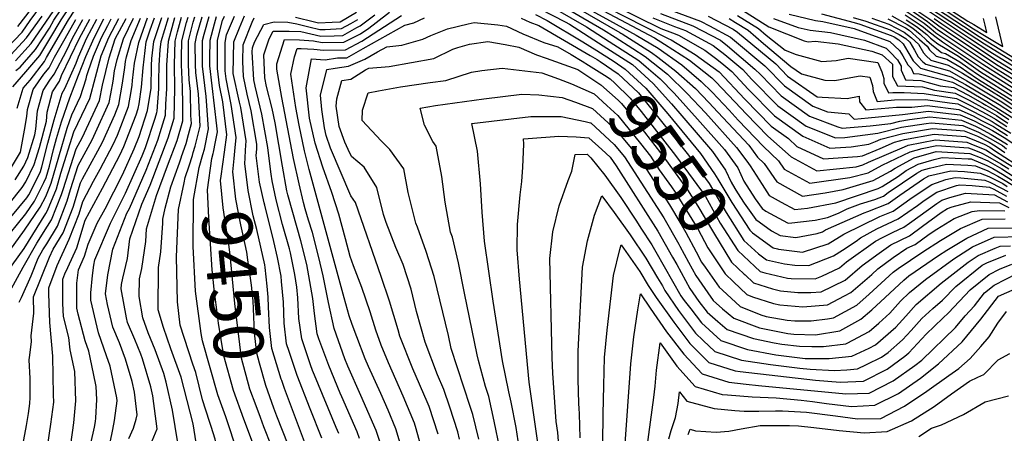
# Model space of a CAD drawing. Units: inches. Extents: x 2509082 to 2514469, y 1502047 to 1507546.
# Drawn here: x 2513077 to 2513645, y 1502450 to 1502688 of the extents above; entities that cross this region are included whole.
import ezdxf
from ezdxf.enums import TextEntityAlignment as Align

# ---------------------------------------------------------------- set-up
doc = ezdxf.new("R2010")
doc.units = ezdxf.units.IN
doc.header["$MEASUREMENT"] = 0
doc.layers.add('tile_2729_09_contour_10ft', color=191, linetype='Continuous')
doc.styles.add('Arial', font='arial.ttf')

msp = doc.modelspace()

# ---------------------------------------------------------------- linework, layer by layer
at = {"layer": 'tile_2729_09_contour_10ft'}
for p, q in [((2513420.75, 1502678.35, 9490), (2513430.91, 1502671.83, 9490)), ((2513424.02, 1502680.74, 9480), (2513424.74, 1502680.29, 9480)), ((2513170.5, 1502609.43, 9410), (2513170.56, 1502609.6, 9410)), ((2513186.82, 1502456.2, 9420), (2513184.59, 1502463.22, 9420))]:
    msp.add_line(p, q, dxfattribs=at)
for points, elevation in [([(2513069.35, 1502671.58), (2513078.57, 1502681.26), (2513083.16, 1502687.86), (2513108.71, 1502722.67)], 9180), ([(2513073.16, 1502649.78), (2513080.58, 1502658.31), (2513088.76, 1502667.87), (2513094.53, 1502677.43), (2513101.09, 1502688.27), (2513112.6, 1502705.64)], 9220), ([(2513074.92, 1502659.04), (2513077.3, 1502661.13), (2513086.2, 1502671.23), (2513094.24, 1502683.56), (2513096.87, 1502688.17), (2513108.6, 1502705.55)], 9210), ([(2513075.58, 1502637.39), (2513079.06, 1502649.02), (2513083.08, 1502653.53), (2513091.45, 1502664.33), (2513092.63, 1502666.69), (2513105.31, 1502688.37), (2513116.59, 1502705.73)], 9230), ([(2513387.32, 1502704.75), (2513417.41, 1502687.93), (2513432.83, 1502679.59), (2513445.53, 1502672), (2513459.3, 1502662.31), (2513470.3, 1502652.78), (2513476.82, 1502646.64), (2513486.65, 1502636.21), (2513491.7, 1502630.5), (2513506.3, 1502615.24), (2513515.03, 1502606.96), (2513518.3, 1502602.22), (2513533.11, 1502594.16), (2513556.27, 1502597.37), (2513566.73, 1502600.17), (2513574.85, 1502604.54), (2513591.08, 1502612.25), (2513597.93, 1502614.23), (2513606.38, 1502615.9), (2513624.59, 1502614.62), (2513627.71, 1502613.34), (2513631.9, 1502611.59), (2513635.68, 1502609.83), (2513643.3, 1502605.41), (2513648.04, 1502602.39)], 9470), ([(2513595.53, 1502706.49), (2513624.36, 1502687.66), (2513627.71, 1502685.61), (2513635.23, 1502681.03), (2513634.24, 1502685.28), (2513633.34, 1502689.1)], 9190), ([(2513074.64, 1502664.63), (2513083.64, 1502674.6), (2513103.08, 1502703.08)], 9200), ([(2513076.06, 1502684.56), (2513087.2, 1502698.95)], 9170), ([(2513385.6, 1502699.08), (2513414.08, 1502682.62), (2513420.75, 1502678.35)], 9490), ([(2513397.77, 1502702.43), (2513443.47, 1502677.87), (2513449.28, 1502674.4), (2513463.63, 1502665.08), (2513476.58, 1502654.86), (2513478.8, 1502652.61), (2513493.21, 1502637.32), (2513496.28, 1502634.16), (2513508.84, 1502621.2), (2513522.32, 1502609.33), (2513537.17, 1502601.35), (2513559.8, 1502603.61), (2513563.78, 1502604.67), (2513566.87, 1502606.34), (2513587.69, 1502615.19), (2513589.8, 1502616.07), (2513605.58, 1502619.17), (2513623.8, 1502617.87), (2513628.41, 1502615.97), (2513634.62, 1502613.38), (2513637.41, 1502611.62), (2513639.1, 1502610.55), (2513652.16, 1502602.38)], 9460), ([(2513406.3, 1502700.57), (2513437.3, 1502684.72), (2513451.71, 1502677.37), (2513452.62, 1502677.01), (2513453.09, 1502676.83), (2513466.92, 1502668.44), (2513480.7, 1502658.37), (2513495.69, 1502642.56), (2513510.78, 1502627.08), (2513520.79, 1502619.88), (2513525.68, 1502615.28), (2513540.99, 1502608.12), (2513560.58, 1502609.55), (2513563.41, 1502610.01), (2513573.64, 1502614.25), (2513581.93, 1502617.84), (2513587.66, 1502619.31), (2513604.78, 1502622.45), (2513623, 1502621.11), (2513629.12, 1502618.61), (2513633.8, 1502616.65), (2513636.94, 1502614.92), (2513639.64, 1502613.09), (2513651.62, 1502605.37)], 9450), ([(2513588.01, 1502698.41), (2513602.98, 1502688.29), (2513607.48, 1502684.91), (2513611.84, 1502681.93), (2513640.89, 1502662.67), (2513652.29, 1502655.59)], 9250), ([(2513591.86, 1502700.2), (2513625.26, 1502677.68), (2513637.06, 1502670.03), (2513653.61, 1502659.86)], 9230), ([(2513593.79, 1502701.1), (2513620.61, 1502683.12), (2513633.9, 1502674.42), (2513657.31, 1502660.11)], 9220), ([(2513595.72, 1502701.99), (2513621.84, 1502684.64), (2513630.74, 1502678.81), (2513653.79, 1502664.75)], 9210), ([(2513597.68, 1502702.91), (2513627.55, 1502683.24), (2513633.89, 1502679.34), (2513644.51, 1502672.89), (2513640.45, 1502690.11)], 9200), ([(2513286.74, 1502440.03), (2513282.84, 1502451.66), (2513274.02, 1502471.84), (2513266.54, 1502488.59), (2513264.66, 1502492.98), (2513258.61, 1502510.37), (2513255.25, 1502525.4), (2513252.24, 1502540.74), (2513249.84, 1502551.41), (2513246.18, 1502565.67), (2513243.79, 1502572.81), (2513241.81, 1502579.43), (2513240.8, 1502583.07), (2513238.32, 1502593.81), (2513235.09, 1502608.37), (2513228.34, 1502643.5), (2513225.53, 1502659.82), (2513225.41, 1502662.94), (2513229.99, 1502677), (2513238.67, 1502676.72), (2513246.76, 1502676.29), (2513251.63, 1502675.18), (2513264.26, 1502675.44), (2513273.7, 1502680.23), (2513278.62, 1502683.56), (2513282.82, 1502686.71), (2513290.58, 1502692.73)], 9510), ([(2513236.23, 1502689.96), (2513247.23, 1502687.22), (2513249.51, 1502686.66), (2513257.4, 1502687.03), (2513262.08, 1502687.26), (2513271.4, 1502692.7)], 9480), ([(2513377.72, 1502694.44), (2513391.91, 1502687.22), (2513394.32, 1502685.81), (2513413.84, 1502673.3)], 9510), ([(2513386.2, 1502694.72), (2513404.24, 1502684.21), (2513417.3, 1502675.83)], 9500), ([(2513394.39, 1502697.66), (2513423.44, 1502681.1), (2513424.02, 1502680.74)], 9480), ([(2513419.38, 1502696.95), (2513447.1, 1502683.43), (2513453.77, 1502680.77), (2513457.23, 1502679.48), (2513472.54, 1502670.77), (2513478.66, 1502666.17), (2513482.36, 1502663.38), (2513488.06, 1502658.58), (2513497.6, 1502648.36), (2513512.72, 1502632.96), (2513528.98, 1502621.28), (2513544.56, 1502614.44), (2513556.99, 1502615.03), (2513567.18, 1502616.67), (2513571.01, 1502618.26), (2513574.11, 1502619.61), (2513586.79, 1502622.87), (2513603.99, 1502625.72), (2513617.61, 1502624.71), (2513622.22, 1502624.33), (2513625.93, 1502622.84), (2513629.82, 1502621.24), (2513636.63, 1502617.72), (2513639.02, 1502616.29), (2513641.86, 1502614.56), (2513645.58, 1502611.92)], 9440), ([(2513452.25, 1502694.05), (2513470.01, 1502687.65), (2513475.14, 1502684.92), (2513487.33, 1502678.43), (2513507.06, 1502661.8), (2513518.43, 1502650.21), (2513534.76, 1502638.47), (2513543.36, 1502635.28), (2513555.7, 1502634.14), (2513558.64, 1502631.15), (2513566.72, 1502631.75), (2513586.57, 1502633.74), (2513601.55, 1502635.69), (2513619.95, 1502633.63), (2513628.02, 1502630.06), (2513631.66, 1502628.11), (2513638.44, 1502624.49), (2513645.24, 1502620.41), (2513650.25, 1502617.14)], 9410), ([(2513492.77, 1502694.9), (2513509.48, 1502684.37), (2513529.81, 1502676.3), (2513532.06, 1502675.69), (2513536.21, 1502676.02), (2513549.5, 1502674.45), (2513568.97, 1502670.28), (2513574.87, 1502668.07), (2513580.83, 1502662.81), (2513580.81, 1502655.59), (2513583.69, 1502650.27), (2513598.13, 1502649.7), (2513604.97, 1502647.79), (2513616.9, 1502646.11), (2513625.1, 1502642.02), (2513634.05, 1502637.08), (2513640.76, 1502633.15), (2513647.36, 1502628.85)], 9370), ([(2513587.57, 1502694.01), (2513599.02, 1502686.46), (2513603.09, 1502683.11), (2513605.84, 1502680.93), (2513632.86, 1502662.83), (2513644.99, 1502655.02), (2513652.08, 1502650.59)], 9270), ([(2513590.95, 1502694.21), (2513601.02, 1502687.39), (2513602.95, 1502685.92), (2513606.51, 1502683.02), (2513609.62, 1502680.9), (2513640.32, 1502660.52), (2513651.36, 1502653.6)], 9260), ([(2513065.77, 1502537.36), (2513079.67, 1502556.53), (2513092.17, 1502576.67), (2513093.12, 1502578.5), (2513098.3, 1502590.87), (2513100.92, 1502599.97), (2513108.44, 1502623.75), (2513117.56, 1502643.08), (2513120.91, 1502655.21), (2513124.16, 1502667.64), (2513128.48, 1502678.2), (2513130.38, 1502681.86), (2513134.23, 1502689.02)], 9300), ([(2513066.36, 1502548.52), (2513079.97, 1502567), (2513088.9, 1502580.27), (2513092.12, 1502586.5), (2513095.32, 1502594.15), (2513099.74, 1502609.44), (2513104.55, 1502625.9), (2513107.21, 1502633.52), (2513112.26, 1502644.2), (2513115.41, 1502654.29), (2513115.95, 1502656.26), (2513116.54, 1502658.54), (2513119.7, 1502667.3), (2513124.28, 1502678.1), (2513127.91, 1502685.11), (2513129.97, 1502688.93)], 9290), ([(2513066.94, 1502559.49), (2513080.73, 1502576.55), (2513085.63, 1502583.87), (2513091.12, 1502594.49), (2513092.35, 1502597.43), (2513094.22, 1502603.93), (2513096.66, 1502613.64), (2513098.42, 1502619.98), (2513101.2, 1502629.59), (2513105.99, 1502643.29), (2513111.05, 1502656.41), (2513115.33, 1502667.2), (2513120.07, 1502678.01), (2513125.7, 1502688.83)], 9280), ([(2513067.45, 1502569.08), (2513081.21, 1502585.76), (2513082.36, 1502587.47), (2513085.44, 1502593.45), (2513089.12, 1502600.98), (2513089.97, 1502603.67), (2513093.38, 1502617.25), (2513097.08, 1502630.63), (2513101.53, 1502646.13), (2513103.25, 1502648.81), (2513109.61, 1502663.36), (2513110.96, 1502667.1), (2513115.91, 1502677.98), (2513121.62, 1502688.74)], 9270), ([(2513070.56, 1502600.47), (2513077.65, 1502612.1), (2513079.97, 1502624.75), (2513081.3, 1502632.6), (2513081.63, 1502636.61), (2513084.96, 1502648.26), (2513091.06, 1502656.96), (2513094.21, 1502660.71), (2513097.28, 1502666.79), (2513103.33, 1502677.63), (2513109.46, 1502688.46)], 9240), ([(2513071.01, 1502582.35), (2513078.57, 1502591.64), (2513080.57, 1502594.91), (2513085.49, 1502604.99), (2513088.57, 1502614.8), (2513092.61, 1502629.96), (2513093.04, 1502635.15), (2513096.06, 1502646.83), (2513100.05, 1502653.02), (2513101.28, 1502656.19), (2513111.69, 1502677.82), (2513117.57, 1502688.64)], 9260), ([(2513071.34, 1502531.62), (2513079.14, 1502545.77), (2513087.06, 1502559.63), (2513093.23, 1502569.31), (2513095.5, 1502573), (2513101.27, 1502587.6), (2513102.11, 1502590.5), (2513109.66, 1502614.04), (2513113.07, 1502620.36), (2513119.55, 1502634.03), (2513123.12, 1502641.9), (2513124.91, 1502650.61), (2513128.7, 1502666.39), (2513132.3, 1502677.37), (2513138.5, 1502689.12)], 9310), ([(2513071.98, 1502668.13), (2513081.09, 1502677.95), (2513090.03, 1502690.46)], 9190), ([(2513074.57, 1502596.06), (2513079.43, 1502604.02), (2513081.85, 1502608.99), (2513085.93, 1502621.98), (2513086.45, 1502625.22), (2513087.34, 1502635.88), (2513090.6, 1502647.53), (2513094.51, 1502653.6), (2513096.97, 1502657.08), (2513104.14, 1502670.55), (2513107.51, 1502677.72), (2513113.52, 1502688.55)], 9250), ([(2513076.77, 1502525.65), (2513078.17, 1502528.18), (2513083.65, 1502540.73), (2513087.7, 1502550.92), (2513090.51, 1502555.83), (2513092.7, 1502559.26), (2513098.87, 1502569.29), (2513104.49, 1502584.05), (2513106.42, 1502590.54), (2513110.87, 1502604.36), (2513118.86, 1502619.13), (2513120.89, 1502623.4), (2513128.73, 1502640.71), (2513129.74, 1502645.63), (2513131.12, 1502653.04), (2513131.91, 1502658.97), (2513133.34, 1502665.41), (2513137.09, 1502677.45), (2513142.75, 1502689.22)], 9320), ([(2513077.98, 1502438), (2513080.98, 1502454.49), (2513082.1, 1502461.45), (2513082.96, 1502467.15), (2513083.1, 1502470.63), (2513083.11, 1502481.59), (2513082.65, 1502492.24), (2513083.02, 1502495.09), (2513083.96, 1502502.93), (2513083.66, 1502506.1), (2513085.21, 1502519.3), (2513085.05, 1502528.58), (2513094.4, 1502551.55), (2513096.45, 1502556.17), (2513102.23, 1502565.58), (2513107.92, 1502580.28), (2513112.12, 1502594.41), (2513113.31, 1502596.64), (2513122.21, 1502612.81), (2513124.86, 1502617.86), (2513132.01, 1502633.61), (2513134.36, 1502639.51), (2513136.52, 1502651.89), (2513137.71, 1502660.88), (2513138.12, 1502664.39), (2513138.71, 1502667.09), (2513141.53, 1502676.51), (2513146.83, 1502689.31)], 9330), ([(2513090.8, 1502426.66), (2513095.07, 1502455.29), (2513096.74, 1502467.94), (2513096.7, 1502472.16), (2513096.21, 1502494.44), (2513094.48, 1502513.88), (2513093.84, 1502530.55), (2513093.85, 1502533.88), (2513098.81, 1502546.69), (2513105.6, 1502561.88), (2513111.35, 1502576.5), (2513113.47, 1502583.64), (2513119.7, 1502595.29), (2513123.54, 1502602.25), (2513131.04, 1502616.55), (2513133.47, 1502621.92), (2513139.99, 1502638.32), (2513141.4, 1502647.01), (2513141.94, 1502650.74), (2513142.15, 1502653.29), (2513143.3, 1502663.29), (2513145.92, 1502675.26), (2513150.92, 1502689.4)], 9340), ([(2513106.68, 1502443.53), (2513108.28, 1502456.05), (2513109.54, 1502468.68), (2513108.88, 1502485.65), (2513106.18, 1502497.99), (2513105.42, 1502505.28), (2513102.31, 1502517.31), (2513102.02, 1502524.88), (2513102.06, 1502538.81), (2513103.22, 1502541.83), (2513104.86, 1502545.51), (2513110.04, 1502556.98), (2513114.82, 1502572.87), (2513124.9, 1502591.36), (2513134.93, 1502610.34), (2513137.16, 1502615.25), (2513144.41, 1502633.66), (2513145.56, 1502637.14), (2513145.99, 1502639.94), (2513147.39, 1502649.59), (2513148.31, 1502660.64), (2513150.19, 1502675.7), (2513152.48, 1502682.49), (2513155, 1502689.5)], 9350), ([(2513118.24, 1502444.04), (2513120.2, 1502453.55), (2513120.79, 1502456.76), (2513121, 1502458.75), (2513121.65, 1502469.37), (2513121.29, 1502477.04), (2513119.76, 1502484.51), (2513117, 1502497.25), (2513114.9, 1502503.24), (2513110.91, 1502518.71), (2513110.13, 1502522.02), (2513110.1, 1502536.5), (2513110.96, 1502544.16), (2513114.52, 1502552.05), (2513116.57, 1502558.91), (2513121.88, 1502571.16), (2513126.4, 1502579.42), (2513136.36, 1502598.89), (2513143.21, 1502613.97), (2513145.99, 1502621.02), (2513150.94, 1502635.99), (2513152.89, 1502649), (2513153.09, 1502662.07), (2513153.34, 1502666.03), (2513154.43, 1502675.79), (2513159.09, 1502689.59)], 9360), ([(2513129.24, 1502444.64), (2513130.94, 1502452.09), (2513131.9, 1502457.37), (2513133.31, 1502468.7), (2513133.1, 1502470.44), (2513129.35, 1502488.68), (2513127.22, 1502494.72), (2513122.62, 1502507.88), (2513121.77, 1502511.18), (2513118.09, 1502526.8), (2513118.08, 1502530.97), (2513119.19, 1502540.9), (2513119.87, 1502546.96), (2513120.45, 1502549.88), (2513129.54, 1502571.12), (2513138.12, 1502588.41), (2513147.81, 1502610.02), (2513149.66, 1502614.78), (2513155.26, 1502631.63), (2513156.32, 1502634.85), (2513156.44, 1502635.63), (2513157.49, 1502648.48), (2513157.41, 1502652.9), (2513157.55, 1502662.17), (2513158.12, 1502670.98), (2513158.67, 1502675.89), (2513162.89, 1502689.67)], 9370), ([(2513140.1, 1502446.95), (2513142.76, 1502453), (2513144.34, 1502458.1), (2513144.85, 1502460.7), (2513143.27, 1502473.67), (2513141.99, 1502479.86), (2513138.11, 1502492.72), (2513134.65, 1502502.21), (2513130.88, 1502511.1), (2513127.79, 1502524.21), (2513126.65, 1502530.44), (2513127.88, 1502541.37), (2513130.84, 1502556.12), (2513139.03, 1502576.83), (2513140.44, 1502579.66), (2513150.02, 1502601.7), (2513156.74, 1502619.04), (2513159.02, 1502625.91), (2513161.31, 1502633.31), (2513161.38, 1502639.65), (2513162.11, 1502648.59), (2513161.95, 1502657.59), (2513162.02, 1502662.28), (2513162.93, 1502676.07), (2513166.68, 1502689.76)], 9380), ([(2513153.53, 1502445.53), (2513156.52, 1502452.6), (2513153.93, 1502471.56), (2513152.8, 1502476.7), (2513147.96, 1502492.93), (2513147.02, 1502495.55), (2513143.51, 1502503.95), (2513139.34, 1502513.79), (2513138.67, 1502516.62), (2513135.61, 1502533.29), (2513135.89, 1502535.78), (2513136.61, 1502539.34), (2513139.27, 1502550.71), (2513140.71, 1502562.06), (2513147.63, 1502582), (2513152.34, 1502592.95), (2513162.85, 1502620.36), (2513166.26, 1502631.74), (2513166.72, 1502648.69), (2513166.5, 1502662.65), (2513166.8, 1502676.07), (2513168.14, 1502681.36), (2513170.46, 1502689.85)], 9390), ([(2513168.34, 1502444.4), (2513165.2, 1502463.28), (2513161.66, 1502479.52), (2513160.21, 1502484.38), (2513155.3, 1502498.18), (2513151.26, 1502507.85), (2513148.21, 1502516.61), (2513145.98, 1502528.75), (2513146.24, 1502538.93), (2513147.63, 1502544.88), (2513149.88, 1502560.6), (2513150.31, 1502567.83), (2513155.99, 1502587.03), (2513162.41, 1502604.25), (2513167.98, 1502618.73), (2513171.22, 1502630.17), (2513171.33, 1502639.52), (2513171.14, 1502649.77), (2513170.51, 1502662.47), (2513170.48, 1502666.43), (2513170.7, 1502676.16), (2513173.38, 1502686.79), (2513174.24, 1502689.93)], 9400), ([(2513170.56, 1502609.6), (2513173.12, 1502617.11), (2513174.54, 1502622.21), (2513176.19, 1502628.6), (2513175.81, 1502633.15), (2513175.77, 1502647.01), (2513174.98, 1502653.74), (2513174.54, 1502662.56), (2513174.47, 1502670.56), (2513174.6, 1502676.25), (2513177.29, 1502686.9), (2513178.18, 1502690.02)], 9410), ([(2513176.81, 1502610.2), (2513177.31, 1502611.79), (2513178.34, 1502615.46), (2513181.17, 1502627.03), (2513180.23, 1502645.59), (2513178.81, 1502657.71), (2513178.56, 1502662.65), (2513178.46, 1502674.69), (2513179.27, 1502679.42), (2513182.34, 1502690.12)], 9420), ([(2513182.85, 1502610.78), (2513183.69, 1502613.76), (2513186.14, 1502625.45), (2513184.7, 1502644.18), (2513182.64, 1502661.68), (2513182.55, 1502667.07), (2513182.66, 1502676.43), (2513183.57, 1502679.99), (2513186.5, 1502690.21)], 9430), ([(2513188.85, 1502611.36), (2513189.05, 1502612.07), (2513190.19, 1502617.97), (2513191.32, 1502623.81), (2513190.79, 1502627.21), (2513186.91, 1502661.75), (2513186.89, 1502666.07), (2513187.01, 1502676.53), (2513189.45, 1502686.08), (2513190.66, 1502690.31)], 9440), ([(2513195.23, 1502611.97), (2513196.66, 1502622.13), (2513194.34, 1502641.13), (2513192.5, 1502650.44), (2513191.33, 1502660.35), (2513191.28, 1502670.63), (2513191.35, 1502676.63), (2513194.24, 1502687.93), (2513195.3, 1502690.41)], 9450), ([(2513201.29, 1502612.56), (2513202, 1502620.44), (2513199.22, 1502639.58), (2513196.3, 1502654.37), (2513195.76, 1502658.95), (2513195.68, 1502675.19), (2513196.44, 1502679.64), (2513201.07, 1502690.54)], 9460), ([(2513207.49, 1502613.16), (2513207.84, 1502618.59), (2513204.64, 1502637.87), (2513203.94, 1502640.84), (2513200.4, 1502657.48), (2513200.7, 1502675.66), (2513203.87, 1502683.67), (2513206.84, 1502690.67)], 9470), ([(2513213.88, 1502613.77), (2513214.06, 1502616.62), (2513210.71, 1502635.95), (2513208.45, 1502645.51), (2513206.3, 1502655.62), (2513205.83, 1502664.25), (2513206.04, 1502673.97), (2513211.19, 1502686.97), (2513212.5, 1502689.49)], 9480), ([(2513261.21, 1502449.82), (2513259.66, 1502453.34), (2513247.17, 1502483.39), (2513246.1, 1502486.09), (2513245, 1502489.39), (2513239.98, 1502504.45), (2513238.28, 1502516.24), (2513237.56, 1502528.13), (2513237.07, 1502534.2), (2513235.81, 1502541.58), (2513233.38, 1502553.94), (2513232.8, 1502556.29), (2513228.87, 1502570.35), (2513225.18, 1502584.6), (2513222.88, 1502595.61), (2513222.2, 1502599.33), (2513220.32, 1502614.57), (2513220.28, 1502614.8), (2513216.78, 1502634.03), (2513212.96, 1502650.18), (2513212.2, 1502653.75), (2513211.33, 1502669.94), (2513211.38, 1502672.28), (2513212.62, 1502675.41), (2513217.93, 1502685.61), (2513224.05, 1502687.24), (2513231.82, 1502686.96), (2513236.96, 1502685.96), (2513243.94, 1502684.22), (2513250.23, 1502682.79), (2513253.36, 1502682.85), (2513262.81, 1502683.32), (2513268.29, 1502686.3), (2513272.16, 1502688.57)], 9490), ([(2513273.23, 1502446.94), (2513271.9, 1502450.73), (2513263.08, 1502470.9), (2513262.14, 1502473.01), (2513255.48, 1502489.07), (2513249.82, 1502504.39), (2513248.86, 1502507.27), (2513247.18, 1502518.96), (2513246.36, 1502527.7), (2513242.76, 1502547.37), (2513239.41, 1502560.92), (2513237.29, 1502568.36), (2513231.87, 1502587.41), (2513231.3, 1502589.72), (2513228.69, 1502603.88), (2513224.47, 1502628.94), (2513222.83, 1502637.26), (2513219.46, 1502649.85), (2513218.58, 1502654.95), (2513218.08, 1502668.17), (2513221.1, 1502677.38), (2513223.37, 1502681.73), (2513232.72, 1502681.88), (2513239.28, 1502681.64), (2513250.93, 1502678.99), (2513258.56, 1502679.13), (2513263.54, 1502679.38), (2513271.73, 1502683.83), (2513273.61, 1502684.89), (2513281.99, 1502691.18)], 9500), ([(2513300.29, 1502432.22), (2513294.1, 1502452.62), (2513289.67, 1502463.27), (2513285.59, 1502472.82), (2513278.48, 1502488.56), (2513276.54, 1502492.98), (2513271.68, 1502505.59), (2513269, 1502512.67), (2513267.27, 1502517.72), (2513264.44, 1502528), (2513244.21, 1502602.13), (2513241.38, 1502612.78), (2513238.41, 1502627.52), (2513236.41, 1502637.74), (2513233.66, 1502657.05), (2513235.69, 1502666.94), (2513237.27, 1502671.8), (2513239.59, 1502671.73), (2513246.81, 1502671.34), (2513252.43, 1502670.87), (2513265.09, 1502670.95), (2513274.47, 1502676.04), (2513297.52, 1502690.89)], 9520), ([(2513311.31, 1502433.16), (2513305.88, 1502452.61), (2513304.87, 1502455.73), (2513298.46, 1502471.45), (2513289.99, 1502490.55), (2513285.79, 1502500.86), (2513282.57, 1502509.4), (2513279.46, 1502519.92), (2513274.63, 1502534.09), (2513269.76, 1502546.54), (2513267.75, 1502551.89), (2513265.08, 1502562.09), (2513261.32, 1502576.28), (2513257.27, 1502588.71), (2513252.09, 1502603.46), (2513247.67, 1502617.18), (2513244.37, 1502631.7), (2513242.49, 1502649.18), (2513245.5, 1502665.93), (2513253.46, 1502665.26), (2513260.51, 1502666.47), (2513265.93, 1502666.38), (2513275.26, 1502671.72), (2513299.45, 1502685.29), (2513304.56, 1502686.57), (2513310.78, 1502689.44)], 9530), ([(2513318.53, 1502449.56), (2513313.38, 1502465.42), (2513312.28, 1502468.12), (2513303.99, 1502487.17), (2513296.52, 1502506.03), (2513295.55, 1502509.56), (2513290.61, 1502526.12), (2513285.8, 1502540.3), (2513270.89, 1502582.98), (2513268.25, 1502586.85), (2513256.51, 1502614.37), (2513253.95, 1502621.59), (2513252.93, 1502626.07), (2513251.53, 1502636.72), (2513250.68, 1502644.89), (2513254.27, 1502659.66), (2513259.21, 1502660.46), (2513266.8, 1502661.68), (2513276.37, 1502665.75), (2513283.66, 1502669.88), (2513288.98, 1502672.77), (2513297.59, 1502673.79), (2513309.77, 1502677.21), (2513314.39, 1502679.33), (2513323.96, 1502683.09), (2513335.96, 1502686.09), (2513339.36, 1502686.79), (2513353.1, 1502685.46), (2513358.02, 1502684.64), (2513367.48, 1502680.24), (2513379.67, 1502675.34), (2513387.61, 1502672.76), (2513395.35, 1502668.27), (2513401.68, 1502664.44)], 9540), ([(2513366.54, 1502689.29), (2513371.52, 1502686.97), (2513376.68, 1502685.03), (2513406.28, 1502667.79)], 9530), ([(2513374.82, 1502691.33), (2513381.61, 1502687.87), (2513402.02, 1502675.69), (2513410.12, 1502670.59)], 9520), ([(2513442.49, 1502689.5), (2513454.92, 1502684.54), (2513461.37, 1502682.13), (2513477.29, 1502673.47), (2513484.02, 1502668.4), (2513494.39, 1502659.65), (2513499.52, 1502654.15), (2513514.67, 1502638.83), (2513530.96, 1502626.97), (2513547.84, 1502620.24), (2513553.4, 1502620.51), (2513572.43, 1502622.95), (2513585.92, 1502626.42), (2513600.22, 1502628.63), (2513603.18, 1502629.02), (2513621.46, 1502627.43), (2513630.45, 1502623.6), (2513637.24, 1502619.98), (2513644.24, 1502615.88), (2513646.55, 1502614.06)], 9430), ([(2513447.01, 1502691.92), (2513465.64, 1502684.85), (2513481.55, 1502676.53), (2513485.67, 1502673.41), (2513501.44, 1502659.95), (2513504.62, 1502656.74), (2513516.56, 1502644.57), (2513532.86, 1502632.72), (2513549.35, 1502626.6), (2513551.81, 1502625.94), (2513567.85, 1502627.14), (2513579.88, 1502628.64), (2513585.05, 1502629.97), (2513590.54, 1502630.82), (2513602.37, 1502632.35), (2513620.7, 1502630.53), (2513628.74, 1502627.09), (2513631.05, 1502625.86), (2513637.84, 1502622.23), (2513643.18, 1502619.04), (2513647.24, 1502616.51)], 9420), ([(2513474.38, 1502690.44), (2513488.81, 1502682.89), (2513491.38, 1502681.27), (2513513.4, 1502662.88), (2513520.29, 1502655.86), (2513537.37, 1502643.96), (2513540.17, 1502643.7), (2513554.57, 1502643.07), (2513561.5, 1502644.42), (2513561.74, 1502641.03), (2513565.47, 1502636.36), (2513583.09, 1502638.01), (2513592.01, 1502637.9), (2513600.74, 1502639.03), (2513619.19, 1502636.73), (2513627.29, 1502633.02), (2513632.26, 1502630.37), (2513639.05, 1502626.75), (2513641.48, 1502625.29), (2513647.14, 1502621.67)], 9400), ([(2513486.51, 1502689.11), (2513490.13, 1502686.89), (2513497.43, 1502682.29), (2513506.3, 1502674.66), (2513522.16, 1502661.5), (2513528.24, 1502657.18), (2513541.82, 1502653.56), (2513547.5, 1502653.31), (2513554.7, 1502654.71), (2513562.18, 1502656.08), (2513567.65, 1502655.29), (2513569.36, 1502650.49), (2513569.6, 1502647.03), (2513571.95, 1502641.31), (2513582.05, 1502642.25), (2513599.92, 1502642.37), (2513613.69, 1502640.51), (2513618.43, 1502639.84), (2513625.78, 1502636.3), (2513632.86, 1502632.63), (2513638.28, 1502629.74), (2513640.13, 1502628.62), (2513649.05, 1502622.92)], 9390), ([(2513491.45, 1502690.89), (2513503.47, 1502683.32), (2513507.9, 1502679.51), (2513518.84, 1502670.81), (2513525.26, 1502668.26), (2513539.97, 1502664.22), (2513548.21, 1502664.88), (2513555.22, 1502666.17), (2513572.4, 1502663.69), (2513574.64, 1502658.39), (2513575.85, 1502654.61), (2513575.84, 1502651.79), (2513578.42, 1502646.25), (2513581.02, 1502646.49), (2513587.56, 1502646.4), (2513599.04, 1502645.95), (2513617.67, 1502642.97), (2513625.84, 1502638.99), (2513635.26, 1502633.93), (2513640.19, 1502631.05), (2513646.8, 1502626.76)], 9380), ([(2513512.17, 1502689.08), (2513526.36, 1502683.96), (2513533.23, 1502682.35), (2513545.01, 1502680.96), (2513564.57, 1502676.65), (2513577.07, 1502671.96), (2513579.49, 1502669.62), (2513583.71, 1502665.32), (2513585.79, 1502661.7), (2513585.79, 1502659.39), (2513588.32, 1502653.8), (2513597.21, 1502653.45), (2513608.32, 1502650.34), (2513616.14, 1502649.24), (2513624.36, 1502645.06), (2513632.71, 1502640.32), (2513634.62, 1502639.2), (2513641.32, 1502635.25), (2513647.92, 1502630.94)], 9360), ([(2513521.13, 1502691.52), (2513536.39, 1502687.95), (2513540.52, 1502687.46), (2513558.65, 1502683.35), (2513579.27, 1502675.86), (2513584.91, 1502670.66), (2513586.72, 1502667.62), (2513589.71, 1502662.38), (2513591.68, 1502660.38), (2513592.94, 1502657.33), (2513596.3, 1502657.2), (2513615.37, 1502652.38), (2513623.61, 1502648.1), (2513632.01, 1502643.19), (2513635.18, 1502641.32), (2513650.88, 1502631.53)], 9350), ([(2513539.78, 1502691.82), (2513558.76, 1502686.72), (2513561.96, 1502685.75), (2513580.05, 1502679.4), (2513581.83, 1502678.48), (2513584.43, 1502676.89), (2513587.05, 1502674.44), (2513589.73, 1502669.92), (2513592.71, 1502664.67), (2513596.94, 1502660.38), (2513614.6, 1502655.54), (2513622.87, 1502651.14), (2513642.44, 1502639.45), (2513649.53, 1502634.83)], 9340), ([(2513558.16, 1502689.69), (2513565.42, 1502687.49), (2513579.41, 1502682.58), (2513584.73, 1502679.83), (2513588.45, 1502677.56), (2513590.81, 1502675.46), (2513593.56, 1502670.79), (2513595.7, 1502666.96), (2513598.41, 1502664.19), (2513599.96, 1502662.69), (2513613.78, 1502658.9), (2513623.69, 1502653.18), (2513643, 1502641.55), (2513649.6, 1502637.25)], 9330), ([(2513568.88, 1502689.23), (2513578.76, 1502685.75), (2513587.64, 1502681.18), (2513591.81, 1502677.87), (2513595.85, 1502674.33), (2513598.7, 1502669.24), (2513600.33, 1502667.58), (2513602.98, 1502664.99), (2513612.96, 1502662.25), (2513621.31, 1502657.53), (2513643.56, 1502643.66), (2513650.17, 1502639.37)], 9320), ([(2513578.12, 1502688.93), (2513588.3, 1502683.69), (2513590.39, 1502682.45), (2513596.46, 1502677.09), (2513600.74, 1502673.24), (2513602.24, 1502670.97), (2513606, 1502667.3), (2513612.14, 1502665.61), (2513620.51, 1502660.83), (2513623.66, 1502658.6), (2513630.5, 1502653.99), (2513650.74, 1502641.48)], 9310), ([(2513580.43, 1502690.6), (2513589.26, 1502685.63), (2513592.55, 1502683.45), (2513596.71, 1502680.14), (2513600.45, 1502676.64), (2513603.6, 1502673.9), (2513609.02, 1502669.6), (2513611.32, 1502668.97), (2513619.7, 1502664.13), (2513624.27, 1502660.9), (2513631.09, 1502656.2), (2513651.3, 1502643.6)], 9300), ([(2513588.13, 1502691.22), (2513596.86, 1502685.46), (2513598.68, 1502684.06), (2513601.01, 1502682.14), (2513605.17, 1502678.84), (2513609.65, 1502675.67), (2513632.27, 1502660.62), (2513643.06, 1502653.74), (2513653.52, 1502647.18)], 9280), ([(2513588.7, 1502688.42), (2513594.71, 1502684.46), (2513598.92, 1502681.17), (2513600.57, 1502679.86), (2513602.82, 1502677.74), (2513604.39, 1502676.37), (2513607.07, 1502674.47), (2513611.13, 1502671.93), (2513614.01, 1502670.27), (2513618.89, 1502667.43), (2513624.89, 1502663.19), (2513631.68, 1502658.41), (2513641.13, 1502652.46), (2513651.87, 1502645.72)], 9290), ([(2513604.93, 1502689.2), (2513609.32, 1502686), (2513627.85, 1502673.64), (2513640.3, 1502665.54), (2513654.32, 1502656.9)], 9240), ([(2513330.86, 1502446.62), (2513329.89, 1502450.8), (2513325.37, 1502464.96), (2513321.92, 1502475.15), (2513318.22, 1502483.73), (2513311.19, 1502502.48), (2513306.18, 1502520.27), (2513302.99, 1502533), (2513298.38, 1502547.3), (2513294.21, 1502557.13), (2513288.66, 1502571.54), (2513287.15, 1502576.06), (2513283.23, 1502591.6), (2513275.97, 1502603.36), (2513268.57, 1502609.51), (2513266.58, 1502613.62), (2513264.72, 1502617.81), (2513261.54, 1502626.91), (2513259.67, 1502638.51), (2513260.21, 1502642.8), (2513263.05, 1502653.39), (2513268.18, 1502654.22), (2513276.59, 1502659.42), (2513278.68, 1502660.47), (2513290.38, 1502661.46), (2513316.02, 1502666.01), (2513327.12, 1502671.36), (2513329.94, 1502672.35), (2513336.67, 1502674.26), (2513347.33, 1502675.86), (2513357.33, 1502674.2), (2513365.22, 1502672.65), (2513375.33, 1502668.11), (2513381.03, 1502666.26), (2513396.52, 1502660.67)], 9550), ([(2513417.3, 1502675.83), (2513434.39, 1502664.88), (2513438.64, 1502661.24)], 9500), ([(2513424.74, 1502680.29), (2513441.78, 1502669.6), (2513445.45, 1502666.83), (2513455.75, 1502658.79), (2513467.04, 1502648.77), (2513474.85, 1502640.66), (2513480.1, 1502635.1), (2513497.86, 1502615.99), (2513502.87, 1502609.17), (2513506.69, 1502605.54), (2513513.97, 1502594.98), (2513528.87, 1502586.65), (2513542, 1502588.68), (2513552.35, 1502590.44), (2513569.68, 1502595.67), (2513579.71, 1502601.07), (2513582.41, 1502602.83), (2513593.39, 1502608.73), (2513606.06, 1502612.4), (2513625.38, 1502611.37), (2513631.46, 1502608.94), (2513635.91, 1502607), (2513643.85, 1502602.39), (2513651.05, 1502597.8)], 9480), ([(2513410.12, 1502670.59), (2513420.18, 1502664.26), (2513426.57, 1502659.88), (2513438.47, 1502649), (2513451.12, 1502634.17), (2513470.05, 1502611.26), (2513478.12, 1502599.63), (2513480.02, 1502596.44), (2513488.07, 1502582.97), (2513498.4, 1502567), (2513500.03, 1502565.52), (2513512, 1502556.8), (2513514.38, 1502556.25), (2513515, 1502556.17)], 9520), ([(2513413.84, 1502673.3), (2513430.68, 1502662.51), (2513442.63, 1502651.66), (2513453.27, 1502639.96), (2513459.19, 1502633.08)], 9510), ([(2513430.91, 1502671.83), (2513438.08, 1502667.24), (2513450.88, 1502656.93), (2513462.4, 1502645.8), (2513472.87, 1502634.69), (2513490.84, 1502614.79), (2513496.67, 1502606.86), (2513498.63, 1502604.17), (2513505.69, 1502593.42), (2513509.7, 1502587), (2513516.47, 1502583.31), (2513524.5, 1502578.93), (2513531.74, 1502579.72), (2513548.03, 1502582.78), (2513572.64, 1502591.17), (2513574.77, 1502592.32), (2513584.2, 1502598.14), (2513588.65, 1502601.43), (2513595.7, 1502605.21), (2513604.91, 1502607.88), (2513609.43, 1502608.88), (2513624.51, 1502608.24), (2513626.18, 1502608.12), (2513626.65, 1502607.93), (2513635.17, 1502604.44), (2513638.77, 1502602.63), (2513644.39, 1502599.37), (2513653.78, 1502593.38)], 9490), ([(2513401.68, 1502664.44), (2513405.33, 1502662.23), (2513414.69, 1502656.46), (2513417.86, 1502654.31), (2513420.6, 1502651.89), (2513429.43, 1502643.22), (2513435.83, 1502635.43), (2513455.58, 1502610.13), (2513470.68, 1502589.82), (2513472.81, 1502586.55), (2513481.37, 1502571.12), (2513491.57, 1502555.33), (2513501.31, 1502546.19)], 9540), ([(2513406.28, 1502667.79), (2513410.34, 1502665.43), (2513412.16, 1502664.3), (2513422.46, 1502657.25), (2513434.32, 1502646.34), (2513463.01, 1502610.33), (2513465.99, 1502606.33), (2513474.93, 1502593.99), (2513484.83, 1502577.24), (2513495.05, 1502561.06), (2513503.46, 1502553.47), (2513507.38, 1502550.61)], 9530), ([(2513342, 1502446.62), (2513338.63, 1502460.76), (2513337.08, 1502465.39), (2513326.14, 1502498.87), (2513324.56, 1502506.38), (2513316.27, 1502540.37), (2513311.75, 1502554.72), (2513306.63, 1502568.74), (2513305.66, 1502571.16), (2513301.34, 1502588.79), (2513298.72, 1502602.41), (2513290.68, 1502613.63), (2513285.66, 1502618.61), (2513274.73, 1502630.32), (2513275.02, 1502636.34), (2513278.31, 1502646.32), (2513284.13, 1502647.41), (2513296.93, 1502649.71), (2513313.97, 1502652.21), (2513323.02, 1502653.45), (2513337.88, 1502658.12), (2513343.91, 1502659.13), (2513355.63, 1502660.48), (2513378.47, 1502657.77), (2513388.05, 1502654.24)], 9560), ([(2513396.52, 1502660.67), (2513399.25, 1502659.68), (2513412.44, 1502650.85), (2513422.45, 1502642.01), (2513424.46, 1502640.04), (2513428.11, 1502635.6), (2513436.43, 1502625.26), (2513448.22, 1502609.94), (2513462.51, 1502590.36), (2513468.4, 1502581), (2513477.55, 1502565.66), (2513487.98, 1502548.55), (2513495.21, 1502541.73)], 9550), ([(2513438.64, 1502661.24), (2513446.77, 1502654.3), (2513454.85, 1502646), (2513468.34, 1502631.1), (2513483.86, 1502613.61), (2513491.52, 1502602.96), (2513495.04, 1502595.31), (2513501.62, 1502585.12), (2513505.55, 1502579.65), (2513507.68, 1502578.11), (2513520.14, 1502571.21), (2513521.08, 1502571.09), (2513536.2, 1502572.92), (2513543.26, 1502574.34), (2513549.68, 1502576.97), (2513554.6, 1502579.3), (2513562.34, 1502582.27), (2513570.54, 1502584.84), (2513575.53, 1502586.76), (2513578.37, 1502588.84), (2513594.89, 1502600.02), (2513598.01, 1502601.69), (2513602.08, 1502602.87), (2513611.94, 1502605.05), (2513624.37, 1502604.53), (2513628.69, 1502604.11), (2513635.75, 1502601.21), (2513641.64, 1502598.27), (2513644.94, 1502596.35), (2513650.21, 1502592.99)], 9500), ([(2513388.05, 1502654.24), (2513395.58, 1502651.45), (2513408.68, 1502645.58), (2513416.01, 1502638.92), (2513422.27, 1502633.11), (2513435.44, 1502617), (2513441.15, 1502609.76), (2513446.06, 1502601.79), (2513453.31, 1502592.08), (2513455.34, 1502588.96), (2513465.03, 1502573.39), (2513468.39, 1502567.76), (2513474.29, 1502556.88), (2513484.28, 1502541.97), (2513489.15, 1502537.31)], 9560), ([(2513354.15, 1502441.25), (2513351.01, 1502456.88), (2513347.81, 1502471.22), (2513345.93, 1502477.04), (2513341.94, 1502492.03), (2513341.16, 1502495.25), (2513333.72, 1502530.77), (2513330.43, 1502548.25), (2513326.85, 1502563.11), (2513325.8, 1502565.83), (2513322.71, 1502583.14), (2513320.67, 1502597.95), (2513317.39, 1502615.45), (2513315.52, 1502618.17), (2513310.81, 1502627.68), (2513308.14, 1502637.43), (2513317.05, 1502638.9), (2513345.05, 1502642.86), (2513366.92, 1502645.49), (2513376.67, 1502645.14), (2513390.26, 1502643.55), (2513397.84, 1502640.82)], 9570), ([(2513397.84, 1502640.82), (2513407.68, 1502637.27), (2513421.28, 1502624.79), (2513434.04, 1502609.58), (2513452.08, 1502581.6), (2513458.7, 1502570.82), (2513461.61, 1502565.69), (2513467.45, 1502554.6), (2513470.66, 1502548.69), (2513472.69, 1502545.65), (2513480.83, 1502534.22), (2513482.64, 1502532.56)], 9570), ([(2513360.04, 1502371.1), (2513360.42, 1502372.77), (2513363.44, 1502388.78), (2513364.66, 1502397.37), (2513365.56, 1502405), (2513366.64, 1502420.68), (2513366.66, 1502421.44), (2513365.95, 1502437.94), (2513363.63, 1502453.29), (2513360.72, 1502467.95), (2513359.32, 1502473.89), (2513355.78, 1502491.72), (2513350.42, 1502526.16), (2513347.81, 1502543.37), (2513345.32, 1502560.66), (2513343.94, 1502577.52), (2513343.09, 1502593.82), (2513341.4, 1502612.71), (2513337.97, 1502628.55), (2513372.13, 1502632.63), (2513389.63, 1502632.64), (2513403.37, 1502629.72), (2513406.47, 1502628.99)], 9580), ([(2513459.19, 1502633.08), (2513476.95, 1502612.43), (2513484.42, 1502601.76), (2513487.67, 1502594.7), (2513489.8, 1502591.14)], 9510), ([(2513406.47, 1502628.99), (2513406.68, 1502628.94), (2513420.28, 1502616.51), (2513426.15, 1502609.37), (2513448.82, 1502574.24), (2513457.48, 1502559.07)], 9580), ([(2513376.97, 1502439.06), (2513371.15, 1502479.42), (2513365.47, 1502538.83), (2513364.11, 1502555.69), (2513364.4, 1502570.28), (2513365.85, 1502587.48), (2513366.9, 1502595.04), (2513367.45, 1502603.38), (2513367.98, 1502616.58), (2513367.8, 1502619.66), (2513370.61, 1502619.98), (2513388.25, 1502621.2), (2513398.26, 1502620.92), (2513405.64, 1502620.27), (2513413.03, 1502613.57), (2513417.8, 1502609.15), (2513421.43, 1502604.08), (2513445.37, 1502566.45), (2513453.84, 1502551.6), (2513456.28, 1502547.33), (2513463.93, 1502533.51), (2513469.09, 1502526.04), (2513473.95, 1502519.81), (2513479.94, 1502514.38), (2513485.46, 1502509.83), (2513500.61, 1502504.55), (2513512.49, 1502502.15), (2513516.9, 1502501.3), (2513527.14, 1502500.15), (2513534.26, 1502499.94), (2513540.95, 1502499.92), (2513553.87, 1502501.56), (2513554.58, 1502501.89), (2513567.42, 1502508.72), (2513572.84, 1502513.4), (2513579.37, 1502519.27), (2513585.49, 1502526.17), (2513590.71, 1502531.09), (2513599.86, 1502538.56), (2513616.25, 1502550.5), (2513627, 1502557.48), (2513639.47, 1502563.08), (2513655.42, 1502563.35)], 9590), ([(2513228.07, 1502481.17), (2513222.59, 1502498.91), (2513221.33, 1502510.88), (2513220.75, 1502522.78), (2513220.49, 1502528.53), (2513219.99, 1502534.76), (2513218.75, 1502545.58), (2513218.51, 1502547.18), (2513214, 1502567.51), (2513211.94, 1502575.31), (2513208.89, 1502590), (2513206.96, 1502605.47), (2513207.2, 1502608.66), (2513207.49, 1502613.16)], 9470), ([(2513218.28, 1502582.77), (2513215.58, 1502594.69), (2513213.64, 1502610.16), (2513213.88, 1502613.77)], 9480), ([(2513167.38, 1502406.21), (2513167.55, 1502406.58), (2513169.2, 1502409.16), (2513174.15, 1502422.08), (2513177.78, 1502428.71), (2513180.38, 1502436.05), (2513177.15, 1502455.45), (2513170.3, 1502482.27), (2513164.38, 1502498.69), (2513160.18, 1502511.01), (2513156.93, 1502521.11), (2513157.22, 1502545.54), (2513158.62, 1502554.5), (2513159.62, 1502571.09), (2513159.67, 1502573.46), (2513161.15, 1502579.78), (2513164.28, 1502592.02), (2513169.29, 1502605.86), (2513170.5, 1502609.43)], 9410), ([(2513171.95, 1502594.45), (2513172.57, 1502597.5), (2513174.89, 1502604.08), (2513176.81, 1502610.2)], 9420), ([(2513196.81, 1502457.16), (2513196.04, 1502459.51), (2513191.53, 1502472.11), (2513182.54, 1502503.25), (2513181.84, 1502507.44), (2513178.66, 1502531.98), (2513177.25, 1502557.58), (2513177.33, 1502584.7), (2513180.72, 1502603.22), (2513182.85, 1502610.78)], 9430), ([(2513206.45, 1502458.09), (2513206.41, 1502458.18), (2513200.48, 1502474.64), (2513194.95, 1502494.6), (2513191.8, 1502513.42), (2513191.38, 1502516.63), (2513189.29, 1502533.1), (2513188.24, 1502544.27), (2513186.32, 1502574.18), (2513185.44, 1502590.39), (2513187.99, 1502608.31), (2513188.85, 1502611.36)], 9440), ([(2513216, 1502459.01), (2513213.51, 1502465.74), (2513209.96, 1502475.45), (2513205.07, 1502493.34), (2513201.27, 1502524.72), (2513198.57, 1502552.77), (2513197.4, 1502561.96), (2513196.8, 1502564.7), (2513194.45, 1502579.88), (2513192.91, 1502595.62), (2513193.31, 1502598.26), (2513195.23, 1502611.97)], 9450), ([(2513225.54, 1502459.93), (2513223.83, 1502464.55), (2513219.2, 1502477.53), (2513215.51, 1502490.43), (2513213.93, 1502496.16), (2513212.6, 1502507.96), (2513212.27, 1502517.02), (2513211.84, 1502526.32), (2513210.83, 1502535.29), (2513208.81, 1502549.91), (2513208.13, 1502554.45), (2513207.2, 1502558.79), (2513204.7, 1502570.24), (2513201.78, 1502585.01), (2513200.03, 1502600.61), (2513200.91, 1502608.32), (2513201.29, 1502612.56)], 9460), ([(2513388.96, 1502433.22), (2513387.68, 1502450.43), (2513386.8, 1502456.77), (2513384.77, 1502484.71), (2513384.41, 1502493.55), (2513383.07, 1502550.67), (2513384.7, 1502566.17), (2513388.45, 1502581.12), (2513393.57, 1502595.7), (2513395.84, 1502601.08), (2513397.63, 1502610.78), (2513404.51, 1502610.91), (2513406.72, 1502608.87), (2513414.78, 1502598.76), (2513424.05, 1502585.89), (2513433.01, 1502572.34), (2513435.65, 1502568.32), (2513441.91, 1502558.64), (2513444.18, 1502554.65), (2513458.74, 1502529.3), (2513460.62, 1502526.54), (2513464.34, 1502521.65), (2513470.52, 1502513.73), (2513481.83, 1502503.41), (2513497.11, 1502498.37), (2513513.51, 1502495.29), (2513530.42, 1502493.14), (2513544.17, 1502493.09), (2513557.27, 1502494.35), (2513567.26, 1502499.03), (2513571.04, 1502501.04), (2513582.77, 1502511.16), (2513588.52, 1502517.57), (2513594.4, 1502524.16), (2513608.85, 1502536.53), (2513624.42, 1502548.65), (2513630.29, 1502552.46), (2513640.06, 1502556.73), (2513642.87, 1502557.88), (2513648.98, 1502558.01)], 9600), ([(2513503.83, 1502571.9), (2513510.91, 1502566.76), (2513516.02, 1502563.93), (2513525, 1502562.78), (2513537.43, 1502565.16), (2513540.36, 1502566.1), (2513542.15, 1502567.21), (2513564.44, 1502577.08), (2513566.58, 1502577.82), (2513578.4, 1502582.38), (2513585.13, 1502587.32), (2513598.63, 1502596.76), (2513601.87, 1502598.44), (2513614.45, 1502601.23), (2513622.32, 1502600.89), (2513631.37, 1502600.03), (2513636.33, 1502597.99), (2513644.5, 1502593.9), (2513647.06, 1502592.32)], 9510), ([(2513515, 1502556.17), (2513528.92, 1502554.47), (2513543.61, 1502559.21), (2513552.66, 1502564.84), (2513573.56, 1502575.03), (2513581.27, 1502578), (2513592.18, 1502585.97), (2513603.42, 1502593.45), (2513611.67, 1502596.23), (2513616.96, 1502597.4), (2513620.26, 1502597.26), (2513634.05, 1502595.94), (2513636.92, 1502594.77), (2513643.35, 1502591.54), (2513647.47, 1502589.37)], 9520), ([(2513184.59, 1502463.22), (2513182.66, 1502469.29), (2513178.77, 1502484.97), (2513177, 1502489.9), (2513169.67, 1502512.23), (2513168.25, 1502525.72), (2513167.61, 1502551.78), (2513168.77, 1502578.93), (2513171.95, 1502594.45)], 9420), ([(2513489.8, 1502591.14), (2513491.28, 1502588.65), (2513495.15, 1502582.71), (2513501.94, 1502573.27), (2513503.83, 1502571.9)], 9510), ([(2513507.38, 1502550.61), (2513508.17, 1502550.04), (2513518.43, 1502547.66), (2513524.54, 1502546.9), (2513532.55, 1502546.77), (2513546.86, 1502552.32), (2513552.05, 1502555.54), (2513559.8, 1502560.76), (2513562.35, 1502562.65), (2513571.86, 1502567.75), (2513584.15, 1502573.62), (2513595.28, 1502581.25), (2513599.15, 1502584.15), (2513606.38, 1502588.93), (2513617.72, 1502592.76), (2513619.66, 1502593.28), (2513626.88, 1502592.8), (2513636.73, 1502591.86), (2513639.23, 1502590.68), (2513646.67, 1502586.77)], 9530), ([(2513400.6, 1502447.35), (2513400.26, 1502461.12), (2513400.06, 1502464.25), (2513399.86, 1502467.07), (2513399.46, 1502481.17), (2513399.48, 1502497.26), (2513401.92, 1502545.68), (2513404.87, 1502560.99), (2513408.87, 1502575.71), (2513412.99, 1502586.82), (2513420.25, 1502577.32), (2513429.45, 1502564.31), (2513438.49, 1502550.92), (2513445.22, 1502539.62), (2513447.99, 1502534.95), (2513449.52, 1502532.22), (2513457.31, 1502520.69), (2513467.13, 1502507.74), (2513471.58, 1502503.41), (2513478.32, 1502497.2), (2513493.62, 1502492.18), (2513510.33, 1502489.67), (2513527.3, 1502487.61), (2513533.38, 1502486.9), (2513547.39, 1502486.26), (2513554.37, 1502486.65), (2513560.67, 1502487.15), (2513565.89, 1502489.59), (2513574.44, 1502493.83), (2513578.22, 1502496.55), (2513586.63, 1502503.86), (2513591.58, 1502509.17), (2513597.76, 1502516.15), (2513604.02, 1502521.99), (2513609.73, 1502526.64), (2513617.31, 1502534.63), (2513632.6, 1502546.81), (2513635.22, 1502548.16), (2513646.28, 1502552.69)], 9610), ([(2513501.31, 1502546.19), (2513504.38, 1502543.31), (2513507.2, 1502542.42), (2513520.31, 1502539.42), (2513522.43, 1502539.19), (2513536.19, 1502539.07), (2513539.97, 1502540.61), (2513550.15, 1502545.33), (2513554.25, 1502548.85), (2513571, 1502560.7), (2513575.06, 1502562.87), (2513581.18, 1502565.89), (2513587.31, 1502568.8), (2513590.55, 1502571.19), (2513606.46, 1502582.51), (2513609.34, 1502584.41), (2513613.86, 1502585.94), (2513622.87, 1502588.38), (2513639.63, 1502587.43), (2513647.28, 1502583.42)], 9540), ([(2513251.44, 1502447.18), (2513244.75, 1502464.13), (2513237.23, 1502483.27), (2513232.62, 1502497.07), (2513231.17, 1502501.64), (2513229.81, 1502513.44), (2513229.26, 1502525.49), (2513228.29, 1502537.41), (2513227.93, 1502540.59), (2513225.81, 1502551.39), (2513223.83, 1502560.63), (2513218.58, 1502581.46), (2513218.28, 1502582.77)], 9480), ([(2513495.21, 1502541.73), (2513495.71, 1502541.26), (2513500.63, 1502536.68), (2513511.54, 1502533.22), (2513516.2, 1502532.15), (2513526.25, 1502531.07), (2513533.72, 1502531.06), (2513539.73, 1502531.54), (2513553.47, 1502538.31), (2513563.36, 1502546.8), (2513573.07, 1502553.85), (2513579.83, 1502558.71), (2513590.57, 1502563.82), (2513598.21, 1502569.47), (2513608.96, 1502577.26), (2513612.57, 1502579.48), (2513615.22, 1502580.53), (2513626.09, 1502583.48), (2513642.66, 1502582.81), (2513647.88, 1502580.07)], 9550), ([(2513482.64, 1502532.56), (2513492.97, 1502523.12), (2513504.88, 1502518.3), (2513507.83, 1502517.34), (2513520.06, 1502515.16), (2513524.51, 1502514.77), (2513533.89, 1502514.89), (2513543.32, 1502515.97), (2513546.78, 1502516.59), (2513560.32, 1502523.78), (2513567.39, 1502530.26), (2513581.15, 1502542.78), (2513584.16, 1502544.99), (2513598.38, 1502554.53), (2513608.44, 1502561.18), (2513620.09, 1502568.03), (2513632.65, 1502573.47), (2513645.85, 1502573.62)], 9570), ([(2513489.15, 1502537.31), (2513496.83, 1502529.97), (2513499.97, 1502528.7), (2513512.05, 1502524.8), (2513515.83, 1502524.12), (2513529.13, 1502522.95), (2513543.25, 1502524.08), (2513553.21, 1502529.3), (2513556.82, 1502531.2), (2513568.86, 1502541.54), (2513572.3, 1502544.78), (2513581.18, 1502551.31), (2513589.14, 1502556.61), (2513593.84, 1502558.84), (2513601.94, 1502564.83), (2513606.37, 1502567.63), (2513616.33, 1502573.76), (2513626.84, 1502577.91), (2513630.99, 1502578.46), (2513645.69, 1502578.19)], 9560), ([(2513457.48, 1502559.07), (2513458.16, 1502557.89), (2513462.99, 1502548.71), (2513467.26, 1502541.01), (2513474.16, 1502531), (2513477.39, 1502526.46), (2513482.7, 1502521.74), (2513489.17, 1502516.4), (2513504.1, 1502510.74), (2513508.9, 1502509.78), (2513520.43, 1502507.55), (2513523.83, 1502507.17), (2513536.34, 1502506.8), (2513550.33, 1502509.06), (2513562.59, 1502515.71), (2513568.94, 1502521.06), (2513576.61, 1502528.18), (2513587.33, 1502538.26), (2513590.33, 1502540.71), (2513607.36, 1502552.5), (2513612.08, 1502555.62), (2513623.71, 1502562.5), (2513636.06, 1502568.27), (2513652.05, 1502568.5)], 9580), ([(2513413.72, 1502444.19), (2513413.85, 1502460.92), (2513414.21, 1502477.6), (2513414.69, 1502493.59), (2513416.16, 1502509.33), (2513419.85, 1502540.93), (2513423.4, 1502555.93), (2513424.23, 1502558.56), (2513435.09, 1502543.26), (2513439.86, 1502535.27), (2513444.5, 1502528.35), (2513454.68, 1502513.94), (2513463.8, 1502501.83), (2513474.74, 1502490.86), (2513490.06, 1502485.9), (2513492.92, 1502485.55), (2513536.32, 1502480.67), (2513550.59, 1502479.46), (2513563.99, 1502480.11), (2513577.68, 1502486.95), (2513587.95, 1502494.36), (2513590.19, 1502496.31), (2513600.34, 1502507.19), (2513609.9, 1502516.33), (2513613.18, 1502519.33), (2513625.7, 1502532.73), (2513636.55, 1502541.55), (2513642.52, 1502544.57), (2513649.68, 1502547.5)], 9620), ([(2513426.27, 1502441.15), (2513429.88, 1502489.92), (2513431.53, 1502505.62), (2513433.82, 1502521.17), (2513435.46, 1502530.3), (2513440.97, 1502522.09), (2513450.36, 1502508.39), (2513460.3, 1502495.65), (2513470.96, 1502484.18), (2513486.42, 1502479.45), (2513496.36, 1502478.26), (2513503.45, 1502477.5), (2513553.8, 1502472.65), (2513567.26, 1502473.16), (2513581.2, 1502480.25), (2513593.65, 1502488.99), (2513597.67, 1502492.17), (2513617.1, 1502511.03), (2513622.7, 1502517.78), (2513628.16, 1502523.46), (2513633.86, 1502530.89), (2513639.44, 1502535.42), (2513652.89, 1502542.23)], 9630), ([(2513438.33, 1502435.1), (2513443.16, 1502470.61), (2513443.91, 1502477.23), (2513444.53, 1502486.38), (2513446.69, 1502502.04), (2513456.32, 1502488.6), (2513466.89, 1502476.97), (2513482.43, 1502472.39), (2513485.55, 1502472.13), (2513499.76, 1502470.97), (2513513.76, 1502470.42), (2513528.11, 1502469.04), (2513534.56, 1502468.37), (2513542.66, 1502467.24), (2513557.19, 1502465.48), (2513570.58, 1502466.13), (2513584.34, 1502472.84), (2513597.03, 1502481.8), (2513607.38, 1502489.98), (2513621.01, 1502502.74), (2513631.77, 1502515.68), (2513642.02, 1502529.05), (2513656.4, 1502535.33)], 9640), ([(2513451.74, 1502446.74), (2513453.1, 1502451.49), (2513455.65, 1502459.09), (2513457.19, 1502467.23), (2513457.92, 1502473.78), (2513462.13, 1502468.55), (2513477.81, 1502464.2), (2513489.76, 1502463.2), (2513495.12, 1502462.76), (2513503.68, 1502462.73), (2513513.33, 1502462.89), (2513517.32, 1502462.86), (2513531.09, 1502462.23), (2513547.95, 1502459.99), (2513560.61, 1502458.22), (2513574.16, 1502458.55), (2513587.74, 1502465.62), (2513600.58, 1502474.28), (2513613.28, 1502483.23), (2513619.06, 1502487.34), (2513625.6, 1502493.01), (2513631.89, 1502500.08), (2513636.55, 1502505.65), (2513641.66, 1502513.5), (2513646.66, 1502520.1)], 9650), ([(2513462.96, 1502449.31), (2513463.97, 1502452.31), (2513467.03, 1502451.48), (2513479.1, 1502450.69), (2513486.37, 1502451.21), (2513493.45, 1502452.62), (2513504.39, 1502454.5), (2513508.59, 1502454.5), (2513521.3, 1502454.43), (2513526.54, 1502454.18), (2513535.5, 1502453.37), (2513550.01, 1502451.64), (2513564.42, 1502450.15), (2513577.73, 1502450.96), (2513591.7, 1502457.24), (2513604.77, 1502465.4), (2513614.95, 1502472.64), (2513625.27, 1502479.96), (2513630.12, 1502482.4), (2513633.43, 1502483.91), (2513641.74, 1502492.38), (2513648.61, 1502495.91)], 9660), ([(2513241.56, 1502445), (2513229.94, 1502475.81), (2513228.3, 1502480.42), (2513228.07, 1502481.17)], 9470), ([(2513595.99, 1502448.13), (2513603.37, 1502452.87), (2513609.05, 1502454.87), (2513621.85, 1502460.75), (2513634.24, 1502468.05), (2513647.7, 1502471.61)], 9670), ([(2513232.04, 1502443.38), (2513225.59, 1502459.81), (2513225.54, 1502459.93)], 9460), ([(2513170.88, 1502380.89), (2513172.14, 1502384.12), (2513174.28, 1502388.56), (2513180.1, 1502397.21), (2513182.21, 1502400.52), (2513188.16, 1502410.31), (2513189.53, 1502414.12), (2513192.85, 1502427.4), (2513191.38, 1502438.23), (2513189.86, 1502446.63), (2513187.55, 1502453.93), (2513186.82, 1502456.2)], 9420), ([(2513171.32, 1502304.12), (2513171.41, 1502309.01), (2513171.74, 1502318.66), (2513172.11, 1502323.6), (2513173.03, 1502335.31), (2513174.22, 1502346.98), (2513175.06, 1502353.24), (2513182.31, 1502372.12), (2513184.7, 1502378.2), (2513188.95, 1502385.14), (2513192.76, 1502390.89), (2513198.02, 1502398.3), (2513201.11, 1502403.39), (2513203.77, 1502411.26), (2513205.51, 1502418.62), (2513205.06, 1502424.12), (2513203.44, 1502435.25), (2513202.15, 1502440.84), (2513196.81, 1502457.16)], 9430), ([(2513171.54, 1502264.48), (2513176.4, 1502275.87), (2513178.59, 1502287.43), (2513180.02, 1502310.89), (2513180.26, 1502316.48), (2513180.72, 1502322.62), (2513181.78, 1502335.21), (2513184.15, 1502342.02), (2513188.64, 1502350.04), (2513192.12, 1502354.77), (2513194.28, 1502360.24), (2513197.07, 1502369.62), (2513198.58, 1502373.11), (2513204.5, 1502382.75), (2513206.64, 1502386.21), (2513213.02, 1502395.12), (2513214.76, 1502399.32), (2513218.22, 1502409.8), (2513218.01, 1502412.2), (2513217.19, 1502421.83), (2513216.57, 1502425.09), (2513212.71, 1502441.74), (2513206.45, 1502458.09)], 9440), ([(2513222.34, 1502442.56), (2513218.08, 1502453.63), (2513216.01, 1502458.99), (2513216, 1502459.01)], 9450)]:
    msp.add_lwpolyline(points, dxfattribs=dict(at, elevation=elevation))

# ---------------------------------------------------------------- texts
at = {"color": 18, "style": 'Arial'}
for s, rotation, p in [('9550', -53.8822, (2513451.56, 1502605.36)), ('9450', -84.4976, (2513200.28, 1502534.98))]:
    msp.add_text(s, height=28.8, rotation=rotation, dxfattribs=at).set_placement(p, align=Align.MIDDLE_CENTER)

doc.saveas('drawing.dxf')
